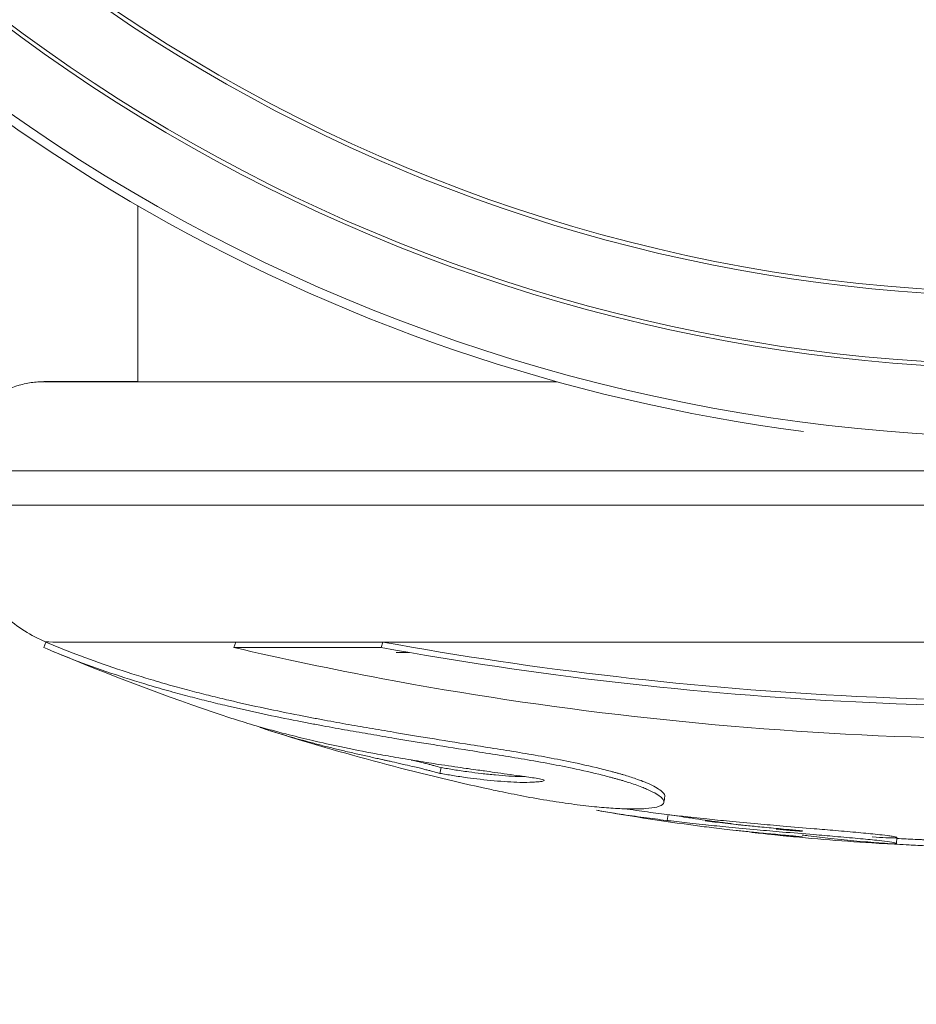
# Model space of a CAD drawing. Units: millimetres. Extents: x -7747 to 905, y 12352 to 18453.
# Drawn here: x -3074 to -3044, y 14361 to 14394 of the extents above; entities that cross this region are included whole.
import ezdxf

# ---------------------------------------------------------------- set-up
doc = ezdxf.new("R2010")
doc.units = ezdxf.units.MM
doc.styles.get("Standard").update_dxf_attribs({"font": 'arial.ttf'})
doc.dimstyles.new('ISO-25', dxfattribs={"dimtxt": 2.5, "dimasz": 2.5, "dimexe": 1.25, "dimexo": 0.625, "dimtad": 1, "dimtxsty": 'Standard', "dimcen": 2.5, "dimadec": 0, "dimazin": 0, "dimtfac": 1, "dimtmove": 0, "dimatfit": 3, "dimfxl": 1, "dimarcsym": 0})

# ---------------------------------------------------------------- blocks, each defined once
blk = doc.blocks.new('*D5')
at = {"color": 0, "lineweight": -2, "transparency": 16777216}
for p, q in [((-3037.834, 14366.463), (-3039.084, 14366.463)), ((-3037.834, 14286.463), (-3037.834, 12432.444)), ((-3037.834, 12352.444), (-3039.084, 12352.444))]:
    blk.add_line(p, q, dxfattribs=at)
at = {"color": 0, "transparency": 16777216}
for points in [[(-3051.167, 14286.463), (-3024.501, 14286.463), (-3037.834, 14366.463)], [(-3051.167, 12432.444), (-3024.501, 12432.444), (-3037.834, 12352.444)]]:
    blk.add_solid(points, dxfattribs=at)
at = {"layer": 'Defpoints', "color": 0, "transparency": 16777216}
for p in [(-3037.834, 14366.463), (-3037.834, 12352.444), (-3037.834, 12352.444)]:
    blk.add_point(p, dxfattribs=at)
at = {"color": 0, "transparency": 16777216, "insert": (-3108.891, 13359.453), "char_height": 100, "attachment_point": 5, "rotation": 90}
blk.add_mtext('200', dxfattribs=at)

msp = doc.modelspace()

# ---------------------------------------------------------------- linework, layer by layer
at = {"color": 0, "linetype": 'Continuous', "lineweight": 0}
for p, q in [((-3069.899, 14388.042), (-3069.899, 14382.12)), ((-3072.991, 14373.356), (-3073.068, 14373.174)), ((-3066.597, 14373.356), (-3066.66, 14373.172)), ((-3061.65, 14373.356), (-3061.702, 14373.172)), ((-3060.758, 14373.004), (-3061.195, 14373.004)), ((-3065.784, 14370.49), (-3065.782, 14370.498)), ((-3059.685, 14369.13), (-3059.731, 14368.936)), ((-3052.043, 14367.547), (-3052.072, 14367.35)), ((-3044.341, 14366.779), (-3044.352, 14366.579))]:
    msp.add_line(p, q, dxfattribs=at)
for radius, start, end in [(85.409, 247.09151, 247.32914), (85.609, 247.32914, 251.44229), (85.609, 252.55637, 257.66198), (85.609, 260.11308, 262.56682), (85.609, 264.18524, 266.36206), (85.409, 266.91652, 267.33587)]:
    msp.add_arc((-3039.749, 14452.03), radius, start, end, dxfattribs=at)
at = {"color": 0, "linetype": 'Continuous', "lineweight": 0, "extrusion": (0, 0, -1)}
for centre, major_axis, start_param, end_param in [((-3039.749, 14440.119), (-59.675, 7.737), -1.570796, 0.03208), ((-3039.749, 14440.118), (54.289, 8.818), 0, 3.463635), ((-3039.749, 14440.117), (57.546, 1.474), 0, 3.192823), ((-3039.749, 14440.117), (55.117, 1.415), 0, 3.192939)]:
    msp.add_ellipse(centre, major_axis=major_axis, ratio=1, start_param=start_param, end_param=end_param, dxfattribs=at)
at = {"color": 0, "linetype": 'Continuous', "lineweight": 0}
for centre, major_axis, ratio, start_param, end_param in [((-3039.749, 14440.117), (-59.845, 1.533), 1, 0, 3.192823), ((-3039.749, 14440.117), (-57.416, 1.474), 1, 0, 3.192939), ((-3039.749, 14379.122), (-36.3, 0), 0.000082, 0.000031, 1.570827), ((-3039.749, 14377.964), (-36.3, 0), 0.000082, 0.000031, 1.570827), ((-3039.749, 14373.358), (-33.246, 0), 0.000082, 0.000195, 0.630797), ((-3039.749, 14373.174), (33.324, 0), 0.000082, -2.510806, -2.289984), ((-3039.749, 14373.358), (33.246, 0), 0.000082, -2.510806, -2.289984), ((-3039.749, 14373.358), (33.246, 0), 0.000082, -2.289981, -1.570772)]:
    msp.add_ellipse(centre, major_axis=major_axis, ratio=ratio, start_param=start_param, end_param=end_param, dxfattribs=at)
for points, knots in [([(-3076.049, 14379.122), (-3076.049, 14379.446), (-3075.995, 14379.774), (-3075.789, 14380.383), (-3075.637, 14380.672), (-3075.253, 14381.181), (-3075.018, 14381.407), (-3074.494, 14381.77), (-3074.199, 14381.911), (-3073.742, 14382.045), (-3073.586, 14382.077), (-3073.357, 14382.107), (-3073.282, 14382.113), (-3073.193, 14382.118), (-3073.175, 14382.119), (-3073.15, 14382.12), (-3073.142, 14382.12), (-3073.124, 14382.121), (-3073.115, 14382.121), (-3073.102, 14382.121), (-3073.097, 14382.121), (-3073.086, 14382.121), (-3073.081, 14382.121), (-3073.069, 14382.121), (-3073.065, 14382.121), (-3073.051, 14382.122), (-3073.044, 14382.122), (-3073.007, 14382.122), (-3072.963, 14382.122), (-3072.723, 14382.122), (-3072.403, 14382.122), (-3071.5, 14382.122), (-3070.927, 14382.122), (-3070.125, 14382.123), (-3070.013, 14382.123), (-3069.899, 14382.123)], [0, 0, 0, 0, 0.972875, 0.972875, 1.928176, 1.928176, 2.884107, 2.884107, 3.840009, 3.840009, 4.313011, 4.313011, 4.533901, 4.533901, 4.592778, 4.592778, 4.624275, 4.624275, 4.672982, 4.672982, 4.721617, 4.721617, 4.811892, 4.811892, 5.037461, 5.037461, 5.71346, 5.71346, 7.742095, 7.742095, 13.151049, 13.151049, 18.324046, 18.324046, 19.132113, 19.132113, 19.132113, 19.132113]), ([(-3073.03, 14382.121), (-3073.03, 14382.121), (-3073.027, 14382.121), (-3073.005, 14382.121), (-3072.965, 14382.121), (-3072.76, 14382.121), (-3072.487, 14382.121), (-3071.691, 14382.121), (-3071.153, 14382.121), (-3069.833, 14382.12), (-3069.046, 14382.12), (-3067.25, 14382.12), (-3066.234, 14382.12), (-3064.005, 14382.12), (-3062.785, 14382.12), (-3060.177, 14382.119), (-3058.782, 14382.119), (-3056.815, 14382.119), (-3056.302, 14382.119), (-3055.781, 14382.119)], [5.189332, 5.189332, 5.189332, 5.189332, 5.660143, 5.660143, 7.574763, 7.574763, 12.507111, 12.507111, 17.657138, 17.657138, 22.818434, 22.818434, 27.980695, 27.980695, 33.143189, 33.143189, 38.305767, 38.305767, 40.087138, 40.087138, 40.087138, 40.087138]), ([(-3072.995, 14373.358), (-3073.493, 14373.568), (-3073.962, 14373.864), (-3074.763, 14374.575), (-3075.108, 14374.996), (-3075.64, 14375.915), (-3075.835, 14376.423), (-3076.013, 14377.278), (-3076.049, 14377.622), (-3076.049, 14377.964)], [0, 0, 0, 0, 1.621263, 1.621263, 3.213374, 3.213374, 4.806593, 4.806593, 5.832227, 5.832227, 5.832227, 5.832227]), ([(-3073.068, 14373.174), (-3072.757, 14373.038), (-3072.417, 14372.899), (-3072.06, 14372.762), (-3071.662, 14372.609), (-3071.242, 14372.458), (-3070.815, 14372.314), (-3070.389, 14372.17), (-3069.956, 14372.033), (-3069.538, 14371.908), (-3069.287, 14371.833), (-3069.041, 14371.763), (-3068.807, 14371.697), (-3068.573, 14371.632), (-3068.349, 14371.572), (-3068.136, 14371.516), (-3067.922, 14371.46), (-3067.717, 14371.408), (-3067.512, 14371.357), (-3067.306, 14371.306), (-3067.099, 14371.256), (-3066.893, 14371.208), (-3066.078, 14371.016), (-3065.287, 14370.85), (-3064.527, 14370.701), (-3064.381, 14370.672), (-3064.237, 14370.645), (-3064.094, 14370.617), (-3063.951, 14370.59), (-3063.809, 14370.564), (-3063.669, 14370.538), (-3063.388, 14370.486), (-3063.111, 14370.436), (-3062.843, 14370.388), (-3062.575, 14370.341), (-3062.315, 14370.296), (-3062.05, 14370.25), (-3061.784, 14370.205), (-3061.514, 14370.159), (-3061.24, 14370.114), (-3061.062, 14370.084), (-3060.883, 14370.054), (-3060.698, 14370.023), (-3060.513, 14369.993), (-3060.322, 14369.962), (-3060.115, 14369.928), (-3059.701, 14369.86), (-3059.221, 14369.783), (-3058.73, 14369.706), (-3058.435, 14369.66), (-3058.136, 14369.613), (-3057.845, 14369.567), (-3057.554, 14369.521), (-3057.27, 14369.475), (-3056.986, 14369.428), (-3056.417, 14369.332), (-3055.844, 14369.228), (-3055.272, 14369.108), (-3054.922, 14369.034), (-3054.573, 14368.954), (-3054.251, 14368.873), (-3054.17, 14368.853), (-3054.091, 14368.833), (-3054.013, 14368.813), (-3053.975, 14368.803), (-3053.937, 14368.792), (-3053.899, 14368.782), (-3053.861, 14368.772), (-3053.824, 14368.762), (-3053.787, 14368.752), (-3053.75, 14368.742), (-3053.714, 14368.731), (-3053.678, 14368.721), (-3053.642, 14368.711), (-3053.607, 14368.701), (-3053.572, 14368.691), (-3053.504, 14368.67), (-3053.439, 14368.651), (-3053.364, 14368.627), (-3053.237, 14368.587), (-3053.082, 14368.534), (-3052.923, 14368.472), (-3052.87, 14368.451), (-3052.817, 14368.429), (-3052.766, 14368.407), (-3052.664, 14368.363), (-3052.571, 14368.317), (-3052.494, 14368.275), (-3052.417, 14368.232), (-3052.357, 14368.192), (-3052.31, 14368.154), (-3052.251, 14368.108), (-3052.213, 14368.065), (-3052.195, 14368.027), (-3052.186, 14368.008), (-3052.182, 14367.99), (-3052.182, 14367.973), (-3052.182, 14367.956), (-3052.186, 14367.941), (-3052.194, 14367.926), (-3052.225, 14367.871), (-3052.307, 14367.831), (-3052.421, 14367.803), (-3052.524, 14367.777), (-3052.653, 14367.76), (-3052.805, 14367.75), (-3052.881, 14367.745), (-3052.962, 14367.741), (-3053.048, 14367.739), (-3053.134, 14367.738), (-3053.224, 14367.738), (-3053.318, 14367.739), (-3053.407, 14367.74), (-3053.499, 14367.743), (-3053.595, 14367.747), (-3053.691, 14367.751), (-3053.789, 14367.756), (-3053.89, 14367.762), (-3054.092, 14367.775), (-3054.303, 14367.792), (-3054.525, 14367.814), (-3054.648, 14367.827), (-3054.775, 14367.841), (-3054.904, 14367.856), (-3055.034, 14367.871), (-3055.165, 14367.888), (-3055.3, 14367.906), (-3055.57, 14367.942), (-3055.852, 14367.985), (-3056.127, 14368.03), (-3056.438, 14368.081), (-3056.739, 14368.135), (-3057.022, 14368.189), (-3057.305, 14368.244), (-3057.57, 14368.298), (-3057.802, 14368.347), (-3057.888, 14368.366), (-3057.97, 14368.383), (-3058.047, 14368.4)], [0, 0, 0, 0, 0.206244, 0.206244, 0.206244, 0.435861, 0.435861, 0.435861, 0.665478, 0.665478, 0.665478, 0.803352, 0.803352, 0.803352, 0.941226, 0.941226, 0.941226, 1.0791, 1.0791, 1.0791, 1.216974, 1.216974, 1.216974, 1.764083, 1.764083, 1.764083, 1.868806, 1.868806, 1.868806, 1.973529, 1.973529, 1.973529, 2.182975, 2.182975, 2.182975, 2.39242, 2.39242, 2.39242, 2.601866, 2.601866, 2.601866, 2.737992, 2.737992, 2.737992, 2.874117, 2.874117, 2.874117, 3.146368, 3.146368, 3.146368, 3.310076, 3.310076, 3.310076, 3.473785, 3.473785, 3.473785, 3.801201, 3.801201, 3.801201, 4.001041, 4.001041, 4.001041, 4.051002, 4.051002, 4.051002, 4.075982, 4.075982, 4.075982, 4.100962, 4.100962, 4.100962, 4.125942, 4.125942, 4.125942, 4.150922, 4.150922, 4.150922, 4.200882, 4.200882, 4.200882, 4.285474, 4.285474, 4.285474, 4.313672, 4.313672, 4.313672, 4.370067, 4.370067, 4.370067, 4.426462, 4.426462, 4.426462, 4.4968, 4.4968, 4.4968, 4.531969, 4.531969, 4.531969, 4.567137, 4.567137, 4.567137, 4.697858, 4.697858, 4.697858, 4.814972, 4.814972, 4.814972, 4.873529, 4.873529, 4.873529, 4.932087, 4.932087, 4.932087, 4.987585, 4.987585, 4.987585, 5.043084, 5.043084, 5.043084, 5.154082, 5.154082, 5.154082, 5.215505, 5.215505, 5.215505, 5.276928, 5.276928, 5.276928, 5.399774, 5.399774, 5.399774, 5.538992, 5.538992, 5.538992, 5.67821, 5.67821, 5.67821, 5.729731, 5.729731, 5.729731, 5.729731]), ([(-3072.668, 14373.22), (-3072.45, 14373.129), (-3072.221, 14373.038), (-3071.984, 14372.947), (-3071.587, 14372.794), (-3071.168, 14372.644), (-3070.743, 14372.5), (-3070.317, 14372.357), (-3069.886, 14372.22), (-3069.469, 14372.096), (-3069.218, 14372.021), (-3068.973, 14371.95), (-3068.739, 14371.885), (-3068.505, 14371.82), (-3068.283, 14371.76), (-3068.069, 14371.704), (-3067.856, 14371.648), (-3067.652, 14371.596), (-3067.447, 14371.546), (-3067.242, 14371.495), (-3067.035, 14371.445), (-3066.83, 14371.397), (-3066.017, 14371.205), (-3065.228, 14371.039), (-3064.469, 14370.891), (-3064.324, 14370.862), (-3064.179, 14370.835), (-3064.037, 14370.808), (-3063.894, 14370.78), (-3063.753, 14370.754), (-3063.613, 14370.728), (-3063.333, 14370.676), (-3063.056, 14370.626), (-3062.789, 14370.579), (-3062.521, 14370.532), (-3062.262, 14370.487), (-3061.998, 14370.441), (-3061.733, 14370.396), (-3061.463, 14370.351), (-3061.19, 14370.305), (-3061.012, 14370.275), (-3060.833, 14370.246), (-3060.649, 14370.215), (-3060.464, 14370.185), (-3060.274, 14370.153), (-3060.067, 14370.12), (-3059.654, 14370.052), (-3059.175, 14369.976), (-3058.686, 14369.898), (-3058.392, 14369.852), (-3058.093, 14369.806), (-3057.803, 14369.76), (-3057.512, 14369.714), (-3057.229, 14369.668), (-3056.945, 14369.62), (-3056.378, 14369.525), (-3055.806, 14369.422), (-3055.235, 14369.301), (-3054.887, 14369.228), (-3054.539, 14369.148), (-3054.217, 14369.068), (-3054.136, 14369.048), (-3054.057, 14369.027), (-3053.98, 14369.007), (-3053.942, 14368.997), (-3053.903, 14368.987), (-3053.866, 14368.977), (-3053.828, 14368.967), (-3053.791, 14368.956), (-3053.754, 14368.946), (-3053.717, 14368.936), (-3053.681, 14368.926), (-3053.646, 14368.916), (-3053.61, 14368.906), (-3053.574, 14368.895), (-3053.54, 14368.885), (-3053.471, 14368.865), (-3053.407, 14368.845), (-3053.332, 14368.822), (-3053.206, 14368.782), (-3053.05, 14368.729), (-3052.892, 14368.667), (-3052.839, 14368.646), (-3052.786, 14368.625), (-3052.735, 14368.602), (-3052.633, 14368.558), (-3052.541, 14368.513), (-3052.464, 14368.47), (-3052.388, 14368.428), (-3052.328, 14368.388), (-3052.28, 14368.35), (-3052.222, 14368.304), (-3052.184, 14368.261), (-3052.166, 14368.223), (-3052.157, 14368.204), (-3052.152, 14368.186), (-3052.153, 14368.17), (-3052.153, 14368.165), (-3052.153, 14368.161), (-3052.154, 14368.156)], [0.069369, 0.069369, 0.069369, 0.069369, 0.206244, 0.206244, 0.206244, 0.435861, 0.435861, 0.435861, 0.665478, 0.665478, 0.665478, 0.803352, 0.803352, 0.803352, 0.941226, 0.941226, 0.941226, 1.0791, 1.0791, 1.0791, 1.216974, 1.216974, 1.216974, 1.764083, 1.764083, 1.764083, 1.868806, 1.868806, 1.868806, 1.973529, 1.973529, 1.973529, 2.182975, 2.182975, 2.182975, 2.39242, 2.39242, 2.39242, 2.601866, 2.601866, 2.601866, 2.737992, 2.737992, 2.737992, 2.874117, 2.874117, 2.874117, 3.146368, 3.146368, 3.146368, 3.310076, 3.310076, 3.310076, 3.473785, 3.473785, 3.473785, 3.801201, 3.801201, 3.801201, 4.001041, 4.001041, 4.001041, 4.051002, 4.051002, 4.051002, 4.075982, 4.075982, 4.075982, 4.100962, 4.100962, 4.100962, 4.125942, 4.125942, 4.125942, 4.150922, 4.150922, 4.150922, 4.200882, 4.200882, 4.200882, 4.285474, 4.285474, 4.285474, 4.313672, 4.313672, 4.313672, 4.370067, 4.370067, 4.370067, 4.426462, 4.426462, 4.426462, 4.4968, 4.4968, 4.4968, 4.531969, 4.531969, 4.531969, 4.541441, 4.541441, 4.541441, 4.541441]), ([(-3012.8, 14373.172), (-3014.945, 14372.672), (-3019.413, 14371.761), (-3024.045, 14371.1), (-3032.301, 14370.171), (-3038.391, 14369.945), (-3050.296, 14370.412), (-3056.164, 14371.09), (-3063.358, 14372.441), (-3065.033, 14372.793), (-3066.66, 14373.172)], [-5.516183, -5.516183, -5.516183, -5.516183, -4.801392, -4.086601, -4.086601, -2.292259, -2.292259, -0.543153, -0.543153, 0, 0, 0, 0]), ([(-3017.747, 14373.172), (-3019.849, 14372.789), (-3021.995, 14372.457), (-3031.198, 14371.281), (-3038.514, 14370.987), (-3051.163, 14371.604), (-3056.558, 14372.236), (-3061.702, 14373.172)], [-4.461727, -4.461727, -4.461727, -4.461727, -3.792605, -3.792605, -1.633134, -1.633134, 0, 0, 0, 0]), ([(-3017.798, 14373.356), (-3019.896, 14372.974), (-3022.037, 14372.643), (-3031.218, 14371.47), (-3038.517, 14371.176), (-3051.137, 14371.792), (-3056.519, 14372.423), (-3061.65, 14373.356)], [-4.461727, -4.461727, -4.461727, -4.461727, -3.792605, -3.792605, -1.633134, -1.633134, 0, 0, 0, 0]), ([(-3059.731, 14368.936), (-3059.589, 14368.911), (-3059.445, 14368.887), (-3059.137, 14368.838), (-3058.973, 14368.814), (-3058.799, 14368.79), (-3058.525, 14368.753), (-3058.221, 14368.716), (-3057.897, 14368.687), (-3057.591, 14368.659), (-3057.297, 14368.639), (-3056.868, 14368.629), (-3056.732, 14368.631), (-3056.558, 14368.641), (-3056.526, 14368.643), (-3056.498, 14368.645), (-3056.416, 14368.651), (-3056.354, 14368.657), (-3056.246, 14368.676), (-3056.205, 14368.686), (-3056.217, 14368.71), (-3056.244, 14368.722), (-3056.337, 14368.747), (-3056.405, 14368.758), (-3056.49, 14368.772), (-3056.636, 14368.795), (-3056.823, 14368.821), (-3057.304, 14368.887), (-3057.614, 14368.932), (-3057.998, 14368.985), (-3058.114, 14369.001), (-3058.333, 14369.031), (-3058.516, 14369.057), (-3058.797, 14369.097), (-3058.82, 14369.1), (-3058.843, 14369.103), (-3059.072, 14369.136), (-3059.353, 14369.177), (-3059.892, 14369.258), (-3060.127, 14369.295), (-3060.654, 14369.38), (-3060.935, 14369.426), (-3061.446, 14369.515), (-3061.673, 14369.556), (-3062.273, 14369.668), (-3062.67, 14369.746), (-3063.095, 14369.836), (-3063.389, 14369.898), (-3063.695, 14369.966), (-3064.271, 14370.1), (-3064.537, 14370.165), (-3064.805, 14370.234), (-3065.11, 14370.311), (-3065.417, 14370.394), (-3065.722, 14370.48), (-3065.975, 14370.552), (-3066.227, 14370.627), (-3066.475, 14370.705), (-3066.65, 14370.759), (-3066.824, 14370.816), (-3066.994, 14370.873)], [-181.903833, -181.903833, -181.903833, -181.903833, -181.8438646, -181.8438646, -181.7790118, -181.7790118, -181.7790118, -181.6767337, -181.6767337, -181.6767337, -181.5803664, -181.5803664, -181.5197415, -181.5197415, -181.5058906, -181.5058906, -181.5058906, -181.4654945, -181.4654945, -181.4279958, -181.4279958, -181.4118527, -181.4118527, -181.3805742, -181.3805742, -181.3805742, -181.3272392, -181.3272392, -181.2551788, -181.2551788, -181.2223311, -181.2223311, -181.1916759, -181.1916759, -181.1890663, -181.1890663, -181.1890663, -181.1630633, -181.1630633, -181.1456372, -181.1456372, -181.1264986, -181.1264986, -181.1096838, -181.1096838, -181.0851875, -181.0851875, -181.0851875, -181.0682872, -181.0682872, -181.0542478, -181.0542478, -181.0542478, -181.0382674, -181.0382674, -181.0382674, -181.0249752, -181.0249752, -181.0249752, -181.0155727, -181.0155727, -181.0155727, -181.0155727]), ([(-3065.784, 14370.49), (-3065.785, 14370.489), (-3065.78, 14370.486), (-3065.771, 14370.481), (-3065.754, 14370.474), (-3065.722, 14370.462), (-3065.681, 14370.447), (-3065.655, 14370.438), (-3065.625, 14370.428), (-3065.592, 14370.416), (-3065.558, 14370.405), (-3065.523, 14370.394), (-3065.484, 14370.381), (-3065.445, 14370.369), (-3065.403, 14370.356), (-3065.358, 14370.342), (-3065.314, 14370.328), (-3065.267, 14370.314), (-3065.218, 14370.299), (-3065.169, 14370.284), (-3065.118, 14370.269), (-3065.065, 14370.253), (-3065.013, 14370.237), (-3064.958, 14370.221), (-3064.902, 14370.205), (-3064.845, 14370.188), (-3064.786, 14370.172), (-3064.726, 14370.154), (-3064.665, 14370.137), (-3064.603, 14370.119), (-3064.539, 14370.101), (-3064.42, 14370.068), (-3064.295, 14370.034), (-3064.167, 14369.999), (-3064.038, 14369.964), (-3063.906, 14369.929), (-3063.771, 14369.894), (-3063.636, 14369.859), (-3063.499, 14369.824), (-3063.361, 14369.79), (-3063.222, 14369.755), (-3063.083, 14369.721), (-3062.954, 14369.69), (-3062.871, 14369.671), (-3062.792, 14369.652), (-3062.715, 14369.634), (-3062.638, 14369.617), (-3062.563, 14369.6), (-3062.49, 14369.583), (-3062.416, 14369.566), (-3062.344, 14369.55), (-3062.273, 14369.534), (-3062.202, 14369.518), (-3062.131, 14369.502), (-3062.061, 14369.487), (-3061.99, 14369.471), (-3061.92, 14369.455), (-3061.848, 14369.44), (-3061.794, 14369.428), (-3061.74, 14369.416), (-3061.686, 14369.404), (-3061.668, 14369.4), (-3061.65, 14369.396), (-3061.631, 14369.391), (-3061.594, 14369.383), (-3061.556, 14369.375), (-3061.519, 14369.366), (-3061.482, 14369.358), (-3061.446, 14369.35), (-3061.402, 14369.341), (-3061.381, 14369.336), (-3061.357, 14369.33), (-3061.329, 14369.324), (-3061.246, 14369.306), (-3061.125, 14369.278), (-3060.992, 14369.249), (-3060.96, 14369.241), (-3060.927, 14369.234), (-3060.893, 14369.226), (-3060.791, 14369.203), (-3060.682, 14369.178), (-3060.577, 14369.153), (-3060.507, 14369.137), (-3060.439, 14369.12), (-3060.38, 14369.106), (-3060.322, 14369.092), (-3060.273, 14369.08), (-3060.232, 14369.069), (-3060.181, 14369.056), (-3060.141, 14369.046), (-3060.1, 14369.035), (-3060.059, 14369.024), (-3060.018, 14369.013), (-3059.976, 14369.002), (-3059.894, 14368.98), (-3059.813, 14368.958), (-3059.731, 14368.936)], [14.772917, 14.772917, 14.772917, 14.772917, 15.253295, 15.253295, 15.253295, 16.139887, 16.139887, 16.139887, 16.70978, 16.70978, 16.70978, 17.279673, 17.279673, 17.279673, 17.849566, 17.849566, 17.849566, 18.419458, 18.419458, 18.419458, 18.989351, 18.989351, 18.989351, 19.559244, 19.559244, 19.559244, 20.129137, 20.129137, 20.129137, 20.69903, 20.69903, 20.69903, 21.758213, 21.758213, 21.758213, 22.817397, 22.817397, 22.817397, 23.87658, 23.87658, 23.87658, 24.935763, 24.935763, 24.935763, 25.614662, 25.614662, 25.614662, 26.29356, 26.29356, 26.29356, 26.972458, 26.972458, 26.972458, 27.651357, 27.651357, 27.651357, 28.330255, 28.330255, 28.330255, 28.839429, 28.839429, 28.839429, 29.009153, 29.009153, 29.009153, 29.348602, 29.348602, 29.348602, 29.688051, 29.688051, 29.688051, 29.857776, 29.857776, 29.857776, 30.36695, 30.36695, 30.36695, 30.491853, 30.491853, 30.491853, 30.866561, 30.866561, 30.866561, 31.116367, 31.116367, 31.116367, 31.366172, 31.366172, 31.366172, 31.668475, 31.668475, 31.668475, 31.970778, 31.970778, 31.970778, 32.575384, 32.575384, 32.575384, 32.575384]), ([(-3060.694, 14369.385), (-3060.639, 14369.373), (-3060.583, 14369.36), (-3060.528, 14369.347), (-3060.458, 14369.331), (-3060.39, 14369.314), (-3060.332, 14369.3), (-3060.274, 14369.286), (-3060.225, 14369.274), (-3060.184, 14369.263), (-3060.134, 14369.25), (-3060.094, 14369.24), (-3060.053, 14369.229), (-3060.012, 14369.218), (-3059.97, 14369.207), (-3059.929, 14369.196), (-3059.847, 14369.174), (-3059.766, 14369.152), (-3059.685, 14369.13)], [30.67138, 30.67138, 30.67138, 30.67138, 30.866561, 30.866561, 30.866561, 31.116367, 31.116367, 31.116367, 31.366172, 31.366172, 31.366172, 31.668475, 31.668475, 31.668475, 31.970778, 31.970778, 31.970778, 32.575384, 32.575384, 32.575384, 32.575384]), ([(-3059.685, 14369.13), (-3059.542, 14369.106), (-3059.244, 14369.055), (-3058.797, 14368.989), (-3058.336, 14368.93), (-3057.712, 14368.865), (-3057.197, 14368.83), (-3056.903, 14368.826), (-3056.86, 14368.826)], [-181.903833, -181.903833, -181.903833, -181.903833, -181.8438646, -181.7790118, -181.7278728, -181.6767337, -181.5803664, -181.5633663, -181.5633663, -181.5633663, -181.5633663]), ([(-3054.448, 14367.693), (-3054.26, 14367.66), (-3054.057, 14367.627), (-3053.59, 14367.553), (-3053.322, 14367.514), (-3053.052, 14367.476), (-3052.797, 14367.441), (-3052.542, 14367.407), (-3052.044, 14367.345), (-3051.822, 14367.319), (-3051.354, 14367.265), (-3051.08, 14367.235), (-3050.533, 14367.178), (-3050.277, 14367.153), (-3050.001, 14367.126), (-3049.705, 14367.097), (-3049.384, 14367.067), (-3049.043, 14367.036), (-3048.766, 14367.011), (-3048.479, 14366.986), (-3047.848, 14366.932), (-3047.497, 14366.903), (-3046.899, 14366.852), (-3046.659, 14366.832), (-3046.157, 14366.789), (-3045.895, 14366.766), (-3045.413, 14366.722), (-3045.199, 14366.701), (-3044.901, 14366.669), (-3044.782, 14366.656), (-3044.552, 14366.626), (-3044.456, 14366.611), (-3044.356, 14366.589), (-3044.348, 14366.583), (-3044.355, 14366.576), (-3044.357, 14366.575), (-3044.36, 14366.574), (-3044.374, 14366.569), (-3044.412, 14366.566), (-3044.541, 14366.564), (-3044.623, 14366.566), (-3044.722, 14366.57), (-3044.85, 14366.575), (-3045.005, 14366.583), (-3045.18, 14366.594)], [-179.9811117, -179.9811117, -179.9811117, -179.9811117, -179.9278241, -179.9278241, -179.8635341, -179.8635341, -179.8635341, -179.8028397, -179.8028397, -179.7393859, -179.7393859, -179.6784441, -179.6784441, -179.6331649, -179.6331649, -179.6331649, -179.5845641, -179.5845641, -179.5845641, -179.5451483, -179.5451483, -179.4985473, -179.4985473, -179.4670378, -179.4670378, -179.4314492, -179.4314492, -179.3973738, -179.3973738, -179.3757521, -179.3757521, -179.3544818, -179.3544818, -179.3300629, -179.3300629, -179.3250921, -179.3250921, -179.3250921, -179.3024895, -179.3024895, -179.2819528, -179.2819528, -179.2819528, -179.2556373, -179.2556373, -179.2556373, -179.2556373]), ([(-3053.501, 14367.743), (-3053.475, 14367.739), (-3053.317, 14367.716), (-3052.9, 14367.656), (-3052.382, 14367.588), (-3051.891, 14367.528), (-3051.468, 14367.479), (-3050.85, 14367.411), (-3049.981, 14367.324), (-3049.097, 14367.241), (-3048.124, 14367.156), (-3047.24, 14367.081), (-3046.374, 14367.009), (-3045.622, 14366.942), (-3045.057, 14366.887), (-3044.72, 14366.849), (-3044.482, 14366.817), (-3044.378, 14366.797), (-3044.338, 14366.783), (-3044.341, 14366.772), (-3044.436, 14366.762), (-3044.719, 14366.768), (-3044.994, 14366.783), (-3045.168, 14366.794)], [-179.9020546, -179.9020546, -179.9020546, -179.9020546, -179.8956791, -179.8635341, -179.8028397, -179.7711128, -179.7393859, -179.6784441, -179.6331649, -179.5845641, -179.5451483, -179.4985473, -179.4670378, -179.4314492, -179.3973738, -179.3757521, -179.3651169, -179.3544818, -179.3397869, -179.3250921, -179.3024895, -179.2819528, -179.2555991, -179.2555991, -179.2555991, -179.2555991]), ([(-3052.006, 14367.542), (-3051.784, 14367.507), (-3051.486, 14367.462), (-3050.895, 14367.374), (-3050.519, 14367.321), (-3050.215, 14367.28), (-3050.03, 14367.255), (-3049.817, 14367.227), (-3049.646, 14367.205), (-3049.593, 14367.198)], [-0.16169541, -0.16169541, -0.16169541, -0.16169541, -0.15102685, -0.14727098, -0.13224748, -0.13224748, -0.12951846, -0.12133137, -0.11768206, -0.11768206, -0.11768206, -0.11768206]), ([(-3047.523, 14366.858), (-3047.456, 14366.85), (-3047.389, 14366.842), (-3047.069, 14366.803), (-3046.812, 14366.773), (-3046.251, 14366.712), (-3045.952, 14366.682), (-3045.32, 14366.624), (-3045.055, 14366.603), (-3044.791, 14366.583), (-3044.718, 14366.578), (-3044.647, 14366.572), (-3044.541, 14366.565), (-3044.45, 14366.558), (-3044.329, 14366.549), (-3044.211, 14366.541), (-3044.054, 14366.531), (-3043.726, 14366.513), (-3043.56, 14366.506), (-3043.162, 14366.493), (-3043.012, 14366.489), (-3042.876, 14366.487), (-3042.684, 14366.483), (-3042.516, 14366.482), (-3042.092, 14366.479), (-3041.905, 14366.48), (-3041.804, 14366.48), (-3041.794, 14366.48), (-3041.783, 14366.48), (-3041.521, 14366.48), (-3041.231, 14366.481), (-3040.645, 14366.482), (-3040.37, 14366.482), (-3039.883, 14366.482), (-3039.702, 14366.482), (-3039.421, 14366.481), (-3039.309, 14366.481), (-3038.985, 14366.48), (-3038.76, 14366.479), (-3038.424, 14366.477), (-3038.322, 14366.476), (-3038.074, 14366.474), (-3037.989, 14366.473), (-3037.868, 14366.468), (-3037.842, 14366.466), (-3037.827, 14366.46), (-3037.857, 14366.456), (-3037.864, 14366.453), (-3037.866, 14366.452), (-3037.811, 14366.452), (-3037.745, 14366.455), (-3037.676, 14366.457), (-3037.552, 14366.462), (-3037.384, 14366.47), (-3036.991, 14366.491), (-3036.799, 14366.501), (-3036.588, 14366.514), (-3036.575, 14366.514), (-3036.562, 14366.515), (-3036.348, 14366.528), (-3036.139, 14366.542), (-3035.893, 14366.559), (-3035.689, 14366.574), (-3035.453, 14366.591), (-3034.905, 14366.633), (-3034.609, 14366.656), (-3034.036, 14366.7), (-3033.755, 14366.721), (-3033.222, 14366.759), (-3033.015, 14366.773), (-3032.803, 14366.787), (-3032.724, 14366.792), (-3032.468, 14366.808), (-3032.288, 14366.818), (-3031.951, 14366.834), (-3031.806, 14366.84), (-3031.622, 14366.845), (-3031.574, 14366.844), (-3031.502, 14366.843), (-3031.486, 14366.841), (-3031.496, 14366.835), (-3031.522, 14366.829), (-3031.621, 14366.815), (-3031.712, 14366.804), (-3031.834, 14366.79), (-3031.871, 14366.786), (-3031.907, 14366.783), (-3031.919, 14366.781), (-3031.908, 14366.782), (-3031.907, 14366.782), (-3031.886, 14366.784), (-3031.837, 14366.789), (-3031.785, 14366.794), (-3031.653, 14366.807), (-3031.45, 14366.828), (-3031.245, 14366.851), (-3031.224, 14366.853), (-3031.203, 14366.855), (-3031.035, 14366.874), (-3030.838, 14366.897), (-3030.633, 14366.923), (-3030.36, 14366.956), (-3030.092, 14366.992), (-3029.819, 14367.03), (-3029.67, 14367.051), (-3029.504, 14367.075), (-3029.332, 14367.101), (-3029.118, 14367.132), (-3028.888, 14367.168), (-3028.459, 14367.235), (-3028.342, 14367.253), (-3028.025, 14367.3), (-3027.892, 14367.319), (-3027.703, 14367.345), (-3027.678, 14367.349), (-3027.651, 14367.353), (-3027.504, 14367.373), (-3027.336, 14367.395), (-3026.963, 14367.441), (-3026.792, 14367.461), (-3026.519, 14367.491), (-3026.411, 14367.502), (-3026.321, 14367.511), (-3026.246, 14367.518), (-3026.162, 14367.527), (-3026.01, 14367.543), (-3025.942, 14367.55), (-3025.864, 14367.557), (-3025.864, 14367.556), (-3025.936, 14367.543), (-3025.963, 14367.539), (-3026.001, 14367.532)], [-175.773479, -175.773479, -175.773479, -175.773479, -175.512246, -175.512246, -174.535957, -174.535957, -173.291332, -173.291332, -171.518995, -171.518995, -170.615889, -170.615889, -170.615889, -169.26291, -169.26291, -169.26291, -167.943607, -167.943607, -165.878061, -165.878061, -164.809443, -164.809443, -164.809443, -163.303961, -163.303961, -160.358615, -160.358615, -159.953382, -159.953382, -159.953382, -150.183289, -150.183289, -141.935839, -141.935839, -137.440986, -137.440986, -135.071827, -135.071827, -132.177131, -132.177131, -130.522587, -130.522587, -127.102948, -127.102948, -124.616971, -124.616971, -121.166175, -121.166175, -119.787019, -119.787019, -117.607462, -117.607462, -117.607462, -113.661899, -113.661899, -109.166503, -109.166503, -108.878715, -108.878715, -108.878715, -104.106708, -104.106708, -104.106708, -100.146914, -100.146914, -96.501792, -96.501792, -93.446852, -93.446852, -90.340944, -90.340944, -88.494342, -88.494342, -85.290078, -85.290078, -83.20685, -83.20685, -81.379147, -81.379147, -78.980007, -78.980007, -76.853019, -76.853019, -74.050014, -74.050014, -72.41029, -72.41029, -71.332669, -71.332669, -71.247008, -71.247008, -70.189463, -70.189463, -70.189463, -67.536392, -67.536392, -67.239506, -67.239506, -67.239506, -64.884086, -64.884086, -64.884086, -61.754077, -61.754077, -61.754077, -60.046019, -60.046019, -60.046019, -57.927412, -57.927412, -54.894406, -54.894406, -48.981378, -48.981378, -48.094604, -48.094604, -48.094604, -43.193021, -43.193021, -40.022873, -40.022873, -36.462234, -36.462234, -36.462234, -33.493899, -33.493899, -30.544114, -30.544114, -26.950104, -26.950104, -25.605262, -25.605262, -25.605262, -25.605262]), ([(-3047.853, 14367.031), (-3047.923, 14367.038), (-3047.998, 14367.045), (-3048.296, 14367.072), (-3048.528, 14367.093), (-3048.842, 14367.123), (-3049.018, 14367.14), (-3049.369, 14367.175), (-3049.593, 14367.198), (-3050.028, 14367.245), (-3050.236, 14367.269), (-3050.587, 14367.312), (-3050.695, 14367.326), (-3050.798, 14367.339)], [-0.5158503, -0.5158503, -0.5158503, -0.5158503, -0.5072799, -0.5072799, -0.4779016, -0.4779016, -0.4582464, -0.4385913, -0.3992809, -0.3992809, -0.3134565, -0.3134565, -0.2722952, -0.2722952, -0.2722952, -0.2722952]), ([(-3047.872, 14366.832), (-3047.942, 14366.839), (-3048.017, 14366.846), (-3048.085, 14366.852), (-3048.316, 14366.873), (-3048.548, 14366.894), (-3048.737, 14366.912), (-3048.863, 14366.924), (-3048.951, 14366.932), (-3049.039, 14366.941), (-3049.128, 14366.95), (-3049.216, 14366.958), (-3049.299, 14366.967), (-3049.466, 14366.984), (-3049.616, 14366.999), (-3049.753, 14367.014), (-3050.052, 14367.047), (-3050.261, 14367.071), (-3050.498, 14367.1), (-3050.612, 14367.114), (-3050.72, 14367.127), (-3050.824, 14367.141)], [-0.5158503, -0.5158503, -0.5158503, -0.5158503, -0.5072799, -0.5072799, -0.5072799, -0.4779016, -0.4779016, -0.4779016, -0.4582464, -0.4582464, -0.4582464, -0.4385913, -0.4385913, -0.4385913, -0.3992809, -0.3992809, -0.3992809, -0.3134565, -0.3134565, -0.3134565, -0.2722952, -0.2722952, -0.2722952, -0.2722952]), ([(-3049.617, 14367), (-3049.49, 14366.984), (-3049.353, 14366.967), (-3048.658, 14366.884), (-3048.361, 14366.855), (-3048.152, 14366.836), (-3048.101, 14366.831), (-3047.884, 14366.812), (-3047.615, 14366.791), (-3047.528, 14366.791), (-3047.527, 14366.792), (-3047.532, 14366.794), (-3047.537, 14366.795), (-3047.583, 14366.802), (-3047.605, 14366.805), (-3047.64, 14366.809), (-3047.665, 14366.811), (-3047.731, 14366.818), (-3047.759, 14366.821), (-3047.815, 14366.827), (-3047.844, 14366.829), (-3047.872, 14366.832)], [-0.5081135, -0.5081135, -0.5081135, -0.5081135, -0.4719082, -0.4719082, -0.3340431, -0.3340431, -0.2862337, -0.2862337, -0.1130864, -0.1130864, -0.0686302, -0.0686302, -0.0456298, -0.0456298, -0.0302398, -0.0302398, -0.0171737, -0.0171737, -0.0085792, -0.0085792, 0, 0, 0, 0]), ([(-3048.401, 14367.061), (-3048.373, 14367.058), (-3048.346, 14367.055), (-3048.256, 14367.046), (-3048.13, 14367.034), (-3047.948, 14367.018), (-3047.85, 14367.01), (-3047.779, 14367.005), (-3047.689, 14366.998), (-3047.595, 14366.992), (-3047.554, 14366.99), (-3047.534, 14366.99), (-3047.524, 14366.99), (-3047.514, 14366.99), (-3047.511, 14366.991), (-3047.511, 14366.991), (-3047.512, 14366.992), (-3047.513, 14366.992), (-3047.514, 14366.993), (-3047.518, 14366.994), (-3047.527, 14366.996), (-3047.544, 14366.998), (-3047.572, 14367.002), (-3047.593, 14367.005), (-3047.646, 14367.01), (-3047.676, 14367.014), (-3047.754, 14367.022), (-3047.804, 14367.026), (-3047.853, 14367.031)], [-0.0877732, -0.0877732, -0.0877732, -0.0877732, -0.08536038, -0.08536038, -0.07916036, -0.07296035, -0.07296035, -0.07161732, -0.06758825, -0.06490221, -0.06221616, -0.06221616, -0.06071491, -0.05921366, -0.05621116, -0.05320866, -0.05283335, -0.05170741, -0.05020616, -0.05020616, -0.04286089, -0.03551563, -0.03551563, -0.02488323, -0.02488323, -0.0146278, -0.0146278, 0, 0, 0, 0]), ([(-3043.719, 14366.714), (-3043.712, 14366.714), (-3043.682, 14366.712), (-3043.627, 14366.71), (-3043.552, 14366.707), (-3043.473, 14366.703), (-3043.386, 14366.7), (-3043.289, 14366.697), (-3043.186, 14366.694), (-3043.079, 14366.691), (-3042.972, 14366.689), (-3042.853, 14366.686), (-3042.728, 14366.684), (-3042.598, 14366.683), (-3042.477, 14366.681), (-3042.361, 14366.681), (-3042.251, 14366.68), (-3042.149, 14366.68), (-3042.058, 14366.68), (-3041.978, 14366.68), (-3041.911, 14366.68), (-3041.854, 14366.68), (-3041.81, 14366.68), (-3041.781, 14366.68), (-3041.753, 14366.68), (-3041.729, 14366.68), (-3041.704, 14366.68), (-3041.679, 14366.68), (-3041.654, 14366.68), (-3041.628, 14366.68), (-3041.603, 14366.68), (-3041.577, 14366.68), (-3041.551, 14366.68), (-3041.525, 14366.68), (-3041.499, 14366.68), (-3041.473, 14366.68), (-3041.446, 14366.68), (-3041.419, 14366.68), (-3041.392, 14366.68), (-3041.365, 14366.68), (-3041.338, 14366.68), (-3041.311, 14366.681), (-3041.283, 14366.681), (-3041.256, 14366.681), (-3041.228, 14366.681), (-3041.2, 14366.681), (-3041.172, 14366.681), (-3041.143, 14366.681), (-3041.115, 14366.681), (-3041.086, 14366.681), (-3041.057, 14366.681), (-3041.028, 14366.681), (-3040.999, 14366.681), (-3040.97, 14366.681), (-3040.94, 14366.681), (-3040.912, 14366.681), (-3040.885, 14366.681), (-3040.86, 14366.681), (-3040.835, 14366.681), (-3040.809, 14366.681), (-3040.784, 14366.681), (-3040.758, 14366.681), (-3040.732, 14366.681), (-3040.707, 14366.682), (-3040.681, 14366.682), (-3040.655, 14366.682), (-3040.629, 14366.682), (-3040.603, 14366.682), (-3040.577, 14366.682), (-3040.55, 14366.682), (-3040.524, 14366.682), (-3040.498, 14366.682), (-3040.471, 14366.682), (-3040.445, 14366.682), (-3040.418, 14366.682), (-3040.392, 14366.682), (-3040.365, 14366.682), (-3040.338, 14366.682), (-3040.31, 14366.682), (-3040.283, 14366.682), (-3040.255, 14366.682), (-3040.227, 14366.682), (-3040.199, 14366.682), (-3040.17, 14366.682), (-3040.141, 14366.682), (-3040.112, 14366.682), (-3040.083, 14366.682), (-3040.047, 14366.682), (-3040.005, 14366.682), (-3039.955, 14366.682), (-3039.904, 14366.682), (-3039.854, 14366.682), (-3039.803, 14366.682), (-3039.751, 14366.682), (-3039.7, 14366.682), (-3039.648, 14366.682), (-3039.596, 14366.681), (-3039.543, 14366.681), (-3039.491, 14366.681), (-3039.438, 14366.681), (-3039.379, 14366.681), (-3039.313, 14366.681), (-3039.242, 14366.681), (-3039.174, 14366.681), (-3039.111, 14366.68), (-3039.056, 14366.68), (-3038.999, 14366.68), (-3038.94, 14366.68), (-3038.88, 14366.679), (-3038.818, 14366.679), (-3038.755, 14366.679), (-3038.691, 14366.678), (-3038.626, 14366.678), (-3038.56, 14366.678), (-3038.498, 14366.677), (-3038.44, 14366.677), (-3038.386, 14366.676), (-3038.335, 14366.676), (-3038.287, 14366.676), (-3038.24, 14366.675), (-3038.193, 14366.675), (-3038.149, 14366.674), (-3038.112, 14366.674), (-3038.076, 14366.673), (-3038.043, 14366.673), (-3038.011, 14366.672), (-3037.981, 14366.672), (-3037.954, 14366.671), (-3037.929, 14366.67), (-3037.907, 14366.67), (-3037.888, 14366.669), (-3037.873, 14366.668), (-3037.86, 14366.667), (-3037.85, 14366.666), (-3037.844, 14366.665), (-3037.84, 14366.664), (-3037.839, 14366.663), (-3037.839, 14366.663), (-3037.839, 14366.662)], [-167.239254, -167.239254, -167.239254, -167.239254, -167.169028, -166.910834, -166.652641, -166.394448, -166.136255, -165.878061, -165.610907, -165.343752, -165.076598, -164.809443, -164.433073, -164.056702, -163.680331, -163.303961, -162.885138, -162.466316, -162.047494, -161.628671, -161.209849, -160.791027, -160.372205, -159.953382, -159.648067, -159.342752, -159.037436, -158.732121, -158.426805, -158.12149, -157.816174, -157.510859, -157.205544, -156.900228, -156.594913, -156.289597, -155.984282, -155.678966, -155.373651, -155.068336, -154.76302, -154.457705, -154.152389, -153.847074, -153.541758, -153.236443, -152.931128, -152.625812, -152.320497, -152.015181, -151.709866, -151.40455, -151.099235, -150.79392, -150.488604, -150.183289, -149.925556, -149.667823, -149.41009, -149.152357, -148.894625, -148.636892, -148.379159, -148.121426, -147.863693, -147.605961, -147.348228, -147.090495, -146.832762, -146.575029, -146.317296, -146.059564, -145.801831, -145.544098, -145.286365, -145.028632, -144.7709, -144.513167, -144.255434, -143.997701, -143.739968, -143.482235, -143.224503, -142.96677, -142.709037, -142.451304, -142.193571, -141.935839, -141.506838, -141.077837, -140.648836, -140.219836, -139.790835, -139.361834, -138.932834, -138.503833, -138.074832, -137.645832, -137.216831, -136.78783, -136.358829, -135.929829, -135.500828, -135.071827, -134.7875, -134.503172, -134.218845, -133.934517, -133.65019, -133.365862, -133.081535, -132.797207, -132.51288, -132.228552, -131.944225, -131.659897, -131.375569, -131.091242, -130.806914, -130.522587, -130.153486, -129.784385, -129.415284, -129.046183, -128.677082, -128.307981, -127.93888, -127.569779, -127.200678, -126.831577, -126.462476, -126.093375, -125.724274, -125.355173, -124.986072, -124.616971, -124.315099, -124.210449, -124.210449, -124.210449, -124.210449])]:
    msp.add_open_spline(points, degree=3, knots=knots, dxfattribs=at)
for points in [[(-3052.154, 14368.156), (-3052.163, 14368.093), (-3052.172, 14368.03), (-3052.182, 14367.966)], [(-3052.072, 14367.35), (-3052.06, 14367.348), (-3052.048, 14367.346), (-3052.036, 14367.345)]]:
    msp.add_open_spline(points, degree=3, dxfattribs=at)

# ---------------------------------------------------------------- dimensions: what is measured, and where the dimension line sits
at = {"color": 7}
dim = msp.add_linear_dim(base=(-3037.834, 12352.444), p1=(-3037.834, 14366.463), p2=(-3037.834, 12352.444), angle=90, text='200', dimstyle='ISO-25', override={"dimtxt": 100, "dimasz": 80, "dimgap": 20, "dimtad": 2, "dimfxl": 70, "dimfxlon": 1}, dxfattribs=at)
dim.commit()
dim.dimension.update_dxf_attribs({"geometry": '*D5', "text_midpoint": (-3108.891, 13359.453)})

doc.saveas('drawing.dxf')
